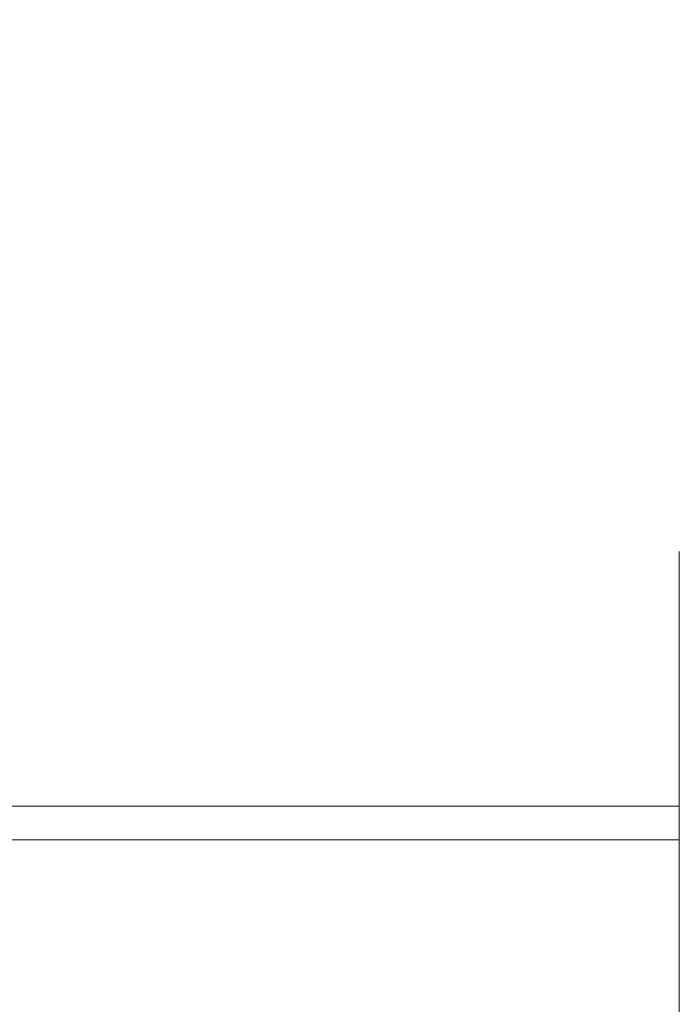
# Model space of a CAD drawing. Units: inches. Extents: x 71962 to 82532, y -92893 to -88241.
# Drawn here: x 74373 to 74569, y -89523 to -89231 of the extents above; entities that cross this region are included whole.
import ezdxf

# ---------------------------------------------------------------- set-up
doc = ezdxf.new("R2010")
doc.units = ezdxf.units.IN
doc.header["$MEASUREMENT"] = 0
doc.styles.get("Standard").update_dxf_attribs({"font": 'arial.ttf'})
doc.dimstyles.new('ISO-25', dxfattribs={"dimscale": 1.1, "dimtxt": 2.5, "dimasz": 2.5, "dimexe": 1.25, "dimexo": 0.625, "dimtad": 1, "dimtxsty": 'Standard', "dimcen": 2.5, "dimadec": 0, "dimazin": 0, "dimtfac": 1, "dimtmove": 0, "dimatfit": 3, "dimfxl": 1, "dimarcsym": 0})

# ---------------------------------------------------------------- blocks, each defined once
blk = doc.blocks.new('*D6')
at = {"color": 0, "lineweight": -2, "transparency": 16777216}
for p, q in [((72441.06, -88673.47), (72441.06, -88540.1)), ((76488.18, -88673.47), (76488.18, -88540.1)), ((76356.18, -88541.47), (72573.06, -88541.47))]:
    blk.add_line(p, q, dxfattribs=at)
at = {"color": 0, "transparency": 16777216}
for points in [[(72573.06, -88519.47), (72573.06, -88563.47), (72441.06, -88541.47)], [(76356.18, -88519.47), (76356.18, -88563.47), (76488.18, -88541.47)]]:
    blk.add_solid(points, dxfattribs=at)
at = {"layer": 'Defpoints', "color": 0, "transparency": 16777216}
for p in [(72441.06, -88541.47), (72441.06, -90865.5), (76488.18, -90869.81)]:
    blk.add_point(p, dxfattribs=at)
at = {"color": 0, "lineweight": 15, "transparency": 16777216, "insert": (74523.36, -88385.14), "char_height": 220, "attachment_point": 5}
blk.add_mtext('405', dxfattribs=at)
blk = doc.blocks.new('*D7')
at = {"color": 0, "lineweight": -2, "transparency": 16777216}
for p, q in [((72395.19, -88841.92), (72261.81, -88841.92)), ((72263.19, -92761.39), (72263.19, -88973.92)), ((72395.19, -92893.39), (72261.81, -92893.39))]:
    blk.add_line(p, q, dxfattribs=at)
at = {"color": 0, "transparency": 16777216}
for points in [[(72241.19, -88973.92), (72285.19, -88973.92), (72263.19, -88841.92)], [(72241.19, -92761.39), (72285.19, -92761.39), (72263.19, -92893.39)]]:
    blk.add_solid(points, dxfattribs=at)
at = {"layer": 'Defpoints', "color": 0, "transparency": 16777216}
for p in [(72263.19, -88841.92), (74468.95, -88841.92), (74464.64, -92893.39)]:
    blk.add_point(p, dxfattribs=at)
at = {"color": 0, "lineweight": 15, "transparency": 16777216, "insert": (72106.86, -90867.65), "char_height": 220, "attachment_point": 5, "rotation": 90}
blk.add_mtext('405', dxfattribs=at)

msp = doc.modelspace()

# ---------------------------------------------------------------- linework, layer by layer
at = {"color": 0, "linetype": 'Continuous', "lineweight": 15}
for p, q in [((74568.951, -89464.167), (74568.951, -89388.543)), ((74368.951, -89464.167), (74568.951, -89464.167)), ((74368.951, -89474.165), (74568.951, -89474.165)), ((74568.951, -89474.165), (74568.951, -89592.031))]:
    msp.add_line(p, q, dxfattribs=at)
msp.add_open_spline([(74568.951, -89474.165), (74568.951, -89473.211), (74568.951, -89470.424), (74568.951, -89466.162), (74568.951, -89464.167)], degree=3, knots=[0, 0, 0, 0, 0.894804, 1.565907, 1.565907, 1.565907, 1.565907], dxfattribs=at)

# ---------------------------------------------------------------- dimensions: what is measured, and where the dimension line sits
at = {"lineweight": 15}
dim = msp.add_linear_dim(base=(72441.059, -88541.47), p1=(76488.184, -90869.812), p2=(72441.059, -90865.497), angle=180, text='405', dimstyle='ISO-25', override={"dimtxt": 200, "dimasz": 120, "dimgap": 40, "dimfxl": 120, "dimfxlon": 1}, dxfattribs=at)
dim.commit()
dim.dimension.update_dxf_attribs({"geometry": '*D6', "text_midpoint": (74523.365, -88541.47), "dimtype": 160})
dim = msp.add_linear_dim(base=(72263.187, -88841.92), p1=(74464.636, -92893.388), p2=(74468.951, -88841.92), angle=90, text='405', dimstyle='ISO-25', override={"dimtxt": 200, "dimasz": 120, "dimgap": 40, "dimfxl": 120, "dimfxlon": 1}, dxfattribs=at)
dim.commit()
dim.dimension.update_dxf_attribs({"geometry": '*D7', "text_midpoint": (72106.861, -90867.654)})

doc.saveas('drawing.dxf')
